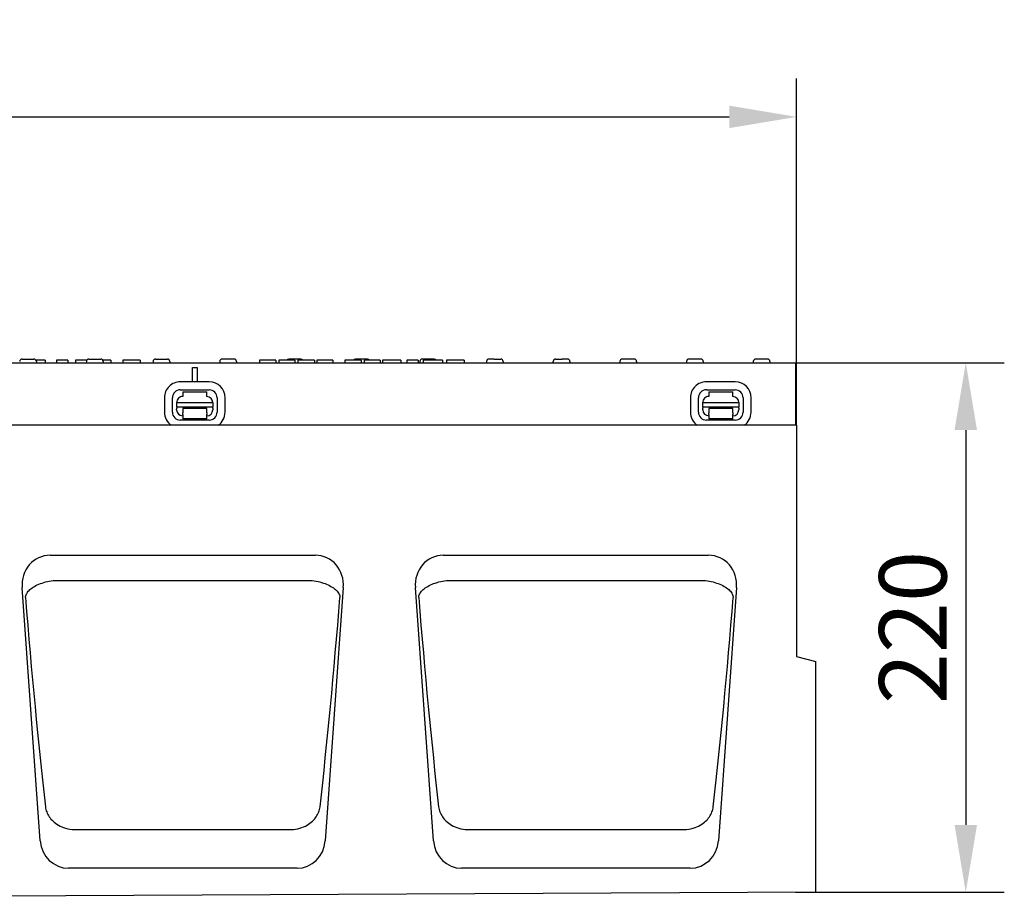
# Model space of a CAD drawing. Extents: x 98176 to 107549, y -793 to 5135.
# Drawn here: x 106448 to 106857, y 2648 to 3015 of the extents above; entities that cross this region are included whole.
import ezdxf

# ---------------------------------------------------------------- set-up
doc = ezdxf.new("R2010")
doc.units = 0
doc.header["$LTSCALE"] = 2.5
doc.layers.get('DEFPOINTS').update_dxf_attribs({"color": 10, "linetype": 'CONTINUOUS'})
for name, color, linetype in [('BEMASS', 10, 'CONTINUOUS'), ('DUENN-18', 10, 'CONTINUOUS'), ('SICHTBAR', 10, 'CONTINUOUS')]:
    doc.layers.add(name, color=color, linetype=linetype)
doc.styles.add('BEMSTIL', font='isocp3.shx', dxfattribs={"width": 0.8})
doc.dimstyles.new('BEMASS', dxfattribs={"dimtxt": 3.5, "dimasz": 3.5, "dimexe": 2, "dimexo": 0, "dimgap": 1, "dimtad": 1, "dimdec": 0, "dimtxsty": 'BEMSTIL', "dimcen": 3, "dimclrd": 3, "dimclre": 3, "dimclrt": 4, "dimazin": 3, "dimtfac": 0.875, "dimtdec": 0, "dimtmove": 0, "dimatfit": 3, "dimtolj": 1})

# ---------------------------------------------------------------- blocks, each defined once
blk = doc.blocks.new('*D119')
at = {"layer": 'BEMASS', "color": 3}
for p, q in [((105770.34, 2846.78), (105770.34, 2990.9)), ((106770.34, 2846.78), (106770.34, 2990.9)), ((105798.34, 2974.9), (106742.34, 2974.9))]:
    blk.add_line(p, q, dxfattribs=at)
for points in [[(105798.34, 2979.56), (105798.34, 2970.23), (105770.34, 2974.9)], [(106742.34, 2979.56), (106742.34, 2970.23), (106770.34, 2974.9)]]:
    blk.add_solid(points, dxfattribs=at)
at = {"layer": 'DEFPOINTS', "color": 0}
for p in [(106770.34, 2974.9), (105770.34, 2846.78), (106770.34, 2846.78)]:
    blk.add_point(p, dxfattribs=at)
at = {"layer": 'BEMASS', "color": 4, "insert": (106270.34, 2996.9), "char_height": 28, "attachment_point": 5, "style": 'BEMSTIL'}
blk.add_mtext('\\A1;1000', dxfattribs=at)
blk = doc.blocks.new('*D124')
at = {"layer": 'BEMASS', "color": 3}
for p, q in [((106769.84, 2872.78), (106856.6, 2872.78)), ((106840.6, 2844.78), (106840.6, 2680.78)), ((106769.84, 2652.78), (106856.6, 2652.78))]:
    blk.add_line(p, q, dxfattribs=at)
for points in [[(106835.93, 2844.78), (106845.27, 2844.78), (106840.6, 2872.78)], [(106835.93, 2680.78), (106845.27, 2680.78), (106840.6, 2652.78)]]:
    blk.add_solid(points, dxfattribs=at)
at = {"layer": 'DEFPOINTS', "color": 0}
for p in [(106769.84, 2872.78), (106769.84, 2652.78), (106840.6, 2652.78)]:
    blk.add_point(p, dxfattribs=at)
at = {"layer": 'BEMASS', "color": 4, "insert": (106818.6, 2762.78), "char_height": 28, "attachment_point": 5, "rotation": 90, "style": 'BEMSTIL'}
blk.add_mtext('\\A1;220', dxfattribs=at)

msp = doc.modelspace()

# ---------------------------------------------------------------- linework, layer by layer
at = {"layer": 'DUENN-18', "color": 133}
for p, q in [((106448.62, 2874.28), (106453.56, 2874.28)), ((106455.61, 2873.78), (106454.43, 2873.78)), ((106454.56, 2873.33), (106454.59, 2872.78)), ((106457.96, 2873.78), (106455.61, 2873.78)), ((106458.21, 2873.78), (106457.96, 2873.78)), ((106458.21, 2873.78), (106458.21, 2872.78)), ((106462.88, 2873.78), (106462.88, 2872.78)), ((106463.59, 2873.78), (106462.88, 2873.78)), ((106465.84, 2873.78), (106463.59, 2873.78)), ((106466.71, 2873.78), (106465.84, 2873.78)), ((106467.59, 2873.78), (106466.71, 2873.78)), ((106467.59, 2873.78), (106467.59, 2872.78)), ((106470.8, 2873.78), (106470.8, 2872.78)), ((106471.85, 2873.78), (106470.8, 2873.78)), ((106475.45, 2873.78), (106471.85, 2873.78)), ((106475.32, 2873.33), (106475.29, 2872.78)), ((106476.32, 2874.28), (106481.26, 2874.28)), ((106485.46, 2873.78), (106482.13, 2873.78)), ((106482.26, 2873.33), (106482.29, 2872.78)), ((106485.46, 2873.78), (106485.46, 2872.78)), ((106491.41, 2873.78), (106490.46, 2873.78)), ((106490.46, 2873.78), (106490.46, 2872.78)), ((106492.34, 2873.78), (106491.41, 2873.78)), ((106494.11, 2873.78), (106492.34, 2873.78)), ((106497.71, 2873.78), (106494.11, 2873.78)), ((106497.71, 2873.78), (106497.71, 2872.78)), ((106503.02, 2873.33), (106502.99, 2872.78)), ((106504.02, 2874.28), (106508.96, 2874.28)), ((106509.96, 2873.33), (106509.99, 2872.78)), ((106530.72, 2873.33), (106530.69, 2872.78)), ((106536.66, 2874.28), (106531.72, 2874.28)), ((106537.66, 2873.33), (106537.69, 2872.78)), ((106547.72, 2873.78), (106547.21, 2873.78)), ((106547.21, 2873.78), (106547.21, 2872.78)), ((106550.64, 2873.78), (106547.72, 2873.78)), ((106553.54, 2873.78), (106550.64, 2873.78)), ((106553.96, 2873.78), (106553.54, 2873.78)), ((106553.96, 2873.78), (106553.96, 2872.78)), ((106555.72, 2873.78), (106555.21, 2873.78)), ((106555.21, 2873.78), (106555.21, 2872.78)), ((106558.64, 2873.78), (106555.72, 2873.78)), ((106561.54, 2873.78), (106558.64, 2873.78)), ((106564.36, 2874.28), (106559.42, 2874.28)), ((106561.96, 2873.78), (106561.54, 2873.78)), ((106561.96, 2873.78), (106561.96, 2872.78)), ((106566.78, 2873.78), (106563.21, 2873.78)), ((106563.21, 2873.78), (106563.21, 2872.78)), ((106570.09, 2873.78), (106566.78, 2873.78)), ((106570.09, 2873.78), (106570.09, 2872.78)), ((106571.06, 2873.78), (106571.06, 2872.78)), ((106571.98, 2873.78), (106571.06, 2873.78)), ((106576.57, 2873.78), (106571.98, 2873.78)), ((106577.71, 2873.78), (106576.57, 2873.78)), ((106577.71, 2873.78), (106577.71, 2872.78)), ((106582.71, 2873.78), (106582.71, 2872.78)), ((106583.17, 2873.78), (106582.71, 2873.78)), ((106585.99, 2873.78), (106583.17, 2873.78)), ((106589.12, 2873.78), (106585.99, 2873.78)), ((106592.06, 2874.28), (106587.12, 2874.28)), ((106589.41, 2873.78), (106589.12, 2873.78)), ((106589.41, 2873.78), (106589.41, 2872.78)), ((106590.71, 2873.78), (106590.71, 2872.78)), ((106591.17, 2873.78), (106590.71, 2873.78)), ((106593.99, 2873.78), (106591.17, 2873.78)), ((106597.12, 2873.78), (106593.99, 2873.78)), ((106597.41, 2873.78), (106597.12, 2873.78)), ((106597.41, 2873.78), (106597.41, 2872.78)), ((106599.43, 2873.78), (106598.31, 2873.78)), ((106598.31, 2873.78), (106598.31, 2872.78)), ((106599.71, 2873.78), (106599.43, 2873.78)), ((106600.7, 2873.78), (106599.71, 2873.78)), ((106601.79, 2873.78), (106600.7, 2873.78)), ((106605.28, 2873.78), (106601.79, 2873.78)), ((106605.9, 2873.78), (106605.28, 2873.78)), ((106605.9, 2873.78), (106605.9, 2872.78)), ((106608.46, 2873.78), (106608.46, 2872.78)), ((106609.22, 2873.78), (106608.46, 2873.78)), ((106612.22, 2873.78), (106609.22, 2873.78)), ((106613.18, 2873.78), (106612.22, 2873.78)), ((106613.18, 2873.78), (106613.18, 2872.78)), ((106613.82, 2873.33), (106613.79, 2872.78)), ((106619.76, 2874.28), (106614.82, 2874.28)), ((106615.21, 2873.78), (106615.21, 2872.78)), ((106616.1, 2873.78), (106615.21, 2873.78)), ((106616.96, 2873.78), (106616.1, 2873.78)), ((106620.77, 2873.78), (106616.96, 2873.78)), ((106622.1, 2873.78), (106620.77, 2873.78)), ((106623.11, 2873.78), (106622.1, 2873.78)), ((106623.21, 2873.78), (106623.11, 2873.78)), ((106623.21, 2873.78), (106623.21, 2872.78)), ((106624.85, 2873.78), (106624.85, 2872.78)), ((106625.01, 2873.78), (106624.85, 2873.78)), ((106625.93, 2873.78), (106625.01, 2873.78)), ((106631.07, 2873.78), (106625.93, 2873.78)), ((106632.21, 2873.78), (106631.07, 2873.78)), ((106632.21, 2873.78), (106632.21, 2872.78)), ((106641.52, 2873.33), (106641.49, 2872.78)), ((106644.7, 2874.28), (106642.52, 2874.28)), ((106644.7, 2874.28), (106645.43, 2874.28)), ((106645.43, 2874.28), (106647.19, 2874.28)), ((106647.19, 2874.28), (106647.46, 2874.28)), ((106648.46, 2873.33), (106648.49, 2872.78)), ((106669.19, 2872.78), (106669.22, 2873.33)), ((106670.22, 2874.28), (106670.49, 2874.28)), ((106670.49, 2874.28), (106672.98, 2874.28)), ((106675.16, 2874.28), (106672.98, 2874.28)), ((106676.16, 2873.33), (106676.19, 2872.78)), ((106696.92, 2873.33), (106696.89, 2872.78)), ((106702.86, 2874.28), (106697.92, 2874.28)), ((106703.86, 2873.33), (106703.89, 2872.78)), ((106724.62, 2873.33), (106724.59, 2872.78)), ((106730.56, 2874.28), (106725.62, 2874.28)), ((106731.56, 2873.33), (106731.59, 2872.78)), ((106752.32, 2873.33), (106752.29, 2872.78)), ((106758.26, 2874.28), (106753.32, 2874.28)), ((106759.26, 2873.33), (106759.29, 2872.78)), ((106519.34, 2864.83), (106519.34, 2870.78)), ((106519.34, 2870.78), (106521.34, 2870.78)), ((106521.34, 2870.78), (106521.34, 2864.83)), ((106526.35, 2864.82), (106514.35, 2864.84)), ((106744.84, 2864.82), (106732.84, 2864.84)), ((106514.34, 2861.51), (106526.34, 2861.49)), ((106515.34, 2860.72), (106525.34, 2860.7)), ((106515.34, 2860.72), (106515.34, 2858.72)), ((106525.34, 2858.7), (106525.34, 2860.7)), ((106732.84, 2861.51), (106744.84, 2861.49)), ((106733.84, 2860.72), (106733.83, 2858.72)), ((106733.84, 2860.72), (106743.84, 2860.7)), ((106743.83, 2858.7), (106743.84, 2860.7)), ((106507.72, 2858.24), (106507.71, 2852.24)), ((106511.04, 2852.24), (106511.05, 2858.24)), ((106512.83, 2856.23), (106527.83, 2856.2)), ((106512.83, 2854.36), (106512.83, 2856.23)), ((106527.83, 2856.2), (106527.83, 2854.33)), ((106529.61, 2858.2), (106529.6, 2852.2)), ((106532.93, 2852.19), (106532.95, 2858.19)), ((106726.22, 2858.24), (106726.21, 2852.24)), ((106729.54, 2852.24), (106729.55, 2858.24)), ((106731.32, 2854.36), (106731.33, 2856.23)), ((106731.33, 2856.23), (106746.33, 2856.2)), ((106746.33, 2856.2), (106746.32, 2854.33)), ((106748.11, 2858.2), (106748.1, 2852.2)), ((106751.43, 2852.19), (106751.44, 2858.19)), ((106512.82, 2853.23), (106512.83, 2853.9)), ((106512.83, 2854.36), (106512.83, 2853.9)), ((106527.83, 2854.33), (106512.83, 2854.36)), ((106515.33, 2853.72), (106515.32, 2853.22)), ((106515.32, 2853.22), (106515.32, 2851.92)), ((106515.32, 2851.23), (106515.32, 2851.92)), ((106515.32, 2851.23), (106515.32, 2849.42)), ((106525.33, 2853.7), (106515.33, 2853.72)), ((106525.32, 2853.2), (106525.33, 2853.7)), ((106525.32, 2851.9), (106525.32, 2853.2)), ((106525.32, 2851.9), (106525.32, 2851.21)), ((106525.32, 2849.4), (106525.32, 2851.21)), ((106527.83, 2853.87), (106527.82, 2853.2)), ((106527.83, 2853.87), (106527.83, 2854.33)), ((106731.32, 2854.36), (106731.32, 2853.9)), ((106746.32, 2854.33), (106731.32, 2854.36)), ((106731.32, 2853.23), (106731.32, 2853.9)), ((106733.82, 2851.23), (106733.81, 2849.42)), ((106743.82, 2853.7), (106733.82, 2853.72)), ((106733.82, 2853.72), (106733.82, 2853.22)), ((106733.82, 2853.22), (106733.82, 2851.92)), ((106733.82, 2851.23), (106733.82, 2851.92)), ((106743.81, 2849.4), (106743.82, 2851.21)), ((106743.82, 2853.2), (106743.82, 2853.7)), ((106743.82, 2851.9), (106743.82, 2853.2)), ((106743.82, 2851.9), (106743.82, 2851.21)), ((106746.32, 2853.87), (106746.32, 2854.33)), ((106746.32, 2853.87), (106746.32, 2853.2)), ((106526.32, 2848.93), (106514.32, 2848.95)), ((106525.32, 2849.4), (106515.32, 2849.42)), ((106744.81, 2848.93), (106732.81, 2848.95)), ((106743.81, 2849.4), (106733.81, 2849.42)), ((106462.38, 2782.34), (106568.3, 2782.34)), ((106625.71, 2782.34), (106731.63, 2782.34)), ((106470.52, 2678.88), (106560.16, 2678.88)), ((106633.86, 2678.88), (106723.49, 2678.88))]:
    msp.add_line(p, q, dxfattribs=at)
at = {"layer": 'DUENN-18', "color": 133, "flags": 128}
for points in [[(106450.02, 2775.26), (106450.06, 2775.62), (106450.15, 2775.99), (106450.28, 2776.36), (106450.45, 2776.73), (106450.66, 2777.09), (106450.91, 2777.46), (106451.2, 2777.82), (106451.53, 2778.17), (106451.9, 2778.53), (106452.31, 2778.87), (106452.76, 2779.21), (106453.24, 2779.54), (106453.77, 2779.86), (106454.33, 2780.16), (106454.93, 2780.46), (106455.56, 2780.74), (106456.23, 2781), (106456.92, 2781.25), (106457.64, 2781.48), (106458.39, 2781.69), (106459.15, 2781.87), (106459.93, 2782.03), (106460.72, 2782.17), (106461.52, 2782.28)], [(106461.52, 2782.28), (106461.55, 2782.29), (106461.59, 2782.29), (106461.62, 2782.3), (106461.66, 2782.3), (106461.7, 2782.3), (106461.73, 2782.31), (106461.77, 2782.31), (106461.8, 2782.32), (106461.84, 2782.32), (106461.87, 2782.32), (106461.91, 2782.32), (106461.95, 2782.33), (106461.98, 2782.33), (106462.02, 2782.33), (106462.05, 2782.33), (106462.09, 2782.33), (106462.13, 2782.34), (106462.16, 2782.34), (106462.2, 2782.34), (106462.23, 2782.34), (106462.27, 2782.34), (106462.31, 2782.34), (106462.34, 2782.34), (106462.38, 2782.34)], [(106568.3, 2782.34), (106568.34, 2782.34), (106568.37, 2782.34), (106568.41, 2782.34), (106568.44, 2782.34), (106568.48, 2782.34), (106568.52, 2782.34), (106568.55, 2782.34), (106568.59, 2782.33), (106568.62, 2782.33), (106568.66, 2782.33), (106568.7, 2782.33), (106568.73, 2782.33), (106568.77, 2782.32), (106568.8, 2782.32), (106568.84, 2782.32), (106568.88, 2782.32), (106568.91, 2782.31), (106568.95, 2782.31), (106568.98, 2782.3), (106569.02, 2782.3), (106569.06, 2782.3), (106569.09, 2782.29), (106569.13, 2782.29), (106569.16, 2782.28)], [(106569.16, 2782.28), (106569.96, 2782.17), (106570.75, 2782.03), (106571.53, 2781.87), (106572.29, 2781.69), (106573.03, 2781.48), (106573.76, 2781.25), (106574.45, 2781), (106575.12, 2780.74), (106575.75, 2780.46), (106576.35, 2780.16), (106576.91, 2779.86), (106577.44, 2779.54), (106577.92, 2779.21), (106578.37, 2778.87), (106578.78, 2778.53), (106579.15, 2778.17), (106579.48, 2777.82), (106579.77, 2777.46), (106580.02, 2777.09), (106580.23, 2776.73), (106580.4, 2776.36), (106580.53, 2775.99), (106580.62, 2775.62), (106580.66, 2775.26)], [(106613.35, 2775.26), (106613.4, 2775.62), (106613.48, 2775.99), (106613.61, 2776.36), (106613.78, 2776.73), (106613.99, 2777.09), (106614.24, 2777.46), (106614.53, 2777.82), (106614.86, 2778.17), (106615.23, 2778.53), (106615.64, 2778.87), (106616.09, 2779.21), (106616.58, 2779.54), (106617.1, 2779.86), (106617.66, 2780.16), (106618.26, 2780.46), (106618.89, 2780.74), (106619.56, 2781), (106620.26, 2781.25), (106620.98, 2781.48), (106621.72, 2781.69), (106622.49, 2781.87), (106623.26, 2782.03), (106624.05, 2782.17), (106624.85, 2782.28)], [(106624.85, 2782.28), (106624.89, 2782.29), (106624.92, 2782.29), (106624.96, 2782.3), (106624.99, 2782.3), (106625.03, 2782.3), (106625.06, 2782.31), (106625.1, 2782.31), (106625.14, 2782.32), (106625.17, 2782.32), (106625.21, 2782.32), (106625.24, 2782.32), (106625.28, 2782.33), (106625.32, 2782.33), (106625.35, 2782.33), (106625.39, 2782.33), (106625.42, 2782.33), (106625.46, 2782.34), (106625.5, 2782.34), (106625.53, 2782.34), (106625.57, 2782.34), (106625.6, 2782.34), (106625.64, 2782.34), (106625.68, 2782.34), (106625.71, 2782.34)], [(106731.63, 2782.34), (106731.67, 2782.34), (106731.71, 2782.34), (106731.74, 2782.34), (106731.78, 2782.34), (106731.81, 2782.34), (106731.85, 2782.34), (106731.89, 2782.34), (106731.92, 2782.33), (106731.96, 2782.33), (106731.99, 2782.33), (106732.03, 2782.33), (106732.07, 2782.33), (106732.1, 2782.32), (106732.14, 2782.32), (106732.17, 2782.32), (106732.21, 2782.32), (106732.25, 2782.31), (106732.28, 2782.31), (106732.32, 2782.3), (106732.35, 2782.3), (106732.39, 2782.3), (106732.42, 2782.29), (106732.46, 2782.29), (106732.5, 2782.28)], [(106732.5, 2782.28), (106733.29, 2782.17), (106734.08, 2782.03), (106734.86, 2781.87), (106735.62, 2781.69), (106736.37, 2781.48), (106737.09, 2781.25), (106737.79, 2781), (106738.45, 2780.74), (106739.09, 2780.46), (106739.68, 2780.16), (106740.24, 2779.86), (106740.77, 2779.54), (106741.26, 2779.21), (106741.71, 2778.87), (106742.12, 2778.53), (106742.49, 2778.17), (106742.82, 2777.82), (106743.11, 2777.46), (106743.36, 2777.09), (106743.57, 2776.73), (106743.73, 2776.36), (106743.86, 2775.99), (106743.95, 2775.62), (106743.99, 2775.26)], [(106458.3, 2688.24), (106458.39, 2687.71), (106458.51, 2687.19), (106458.66, 2686.67), (106458.84, 2686.16), (106459.06, 2685.65), (106459.31, 2685.15), (106459.59, 2684.65), (106459.9, 2684.16), (106460.24, 2683.68), (106460.62, 2683.21), (106461.04, 2682.75), (106461.49, 2682.3), (106461.98, 2681.86), (106462.52, 2681.45), (106463.09, 2681.04), (106463.71, 2680.66), (106464.38, 2680.3), (106465.11, 2679.97), (106465.88, 2679.67), (106466.7, 2679.41), (106467.55, 2679.19), (106468.45, 2679.03), (106469.38, 2678.92), (106470.34, 2678.88)], [(106560.34, 2678.88), (106561.3, 2678.92), (106562.23, 2679.03), (106563.12, 2679.19), (106563.98, 2679.41), (106564.8, 2679.67), (106565.57, 2679.97), (106566.3, 2680.3), (106566.97, 2680.66), (106567.59, 2681.04), (106568.16, 2681.45), (106568.7, 2681.86), (106569.19, 2682.3), (106569.64, 2682.75), (106570.06, 2683.21), (106570.44, 2683.68), (106570.78, 2684.16), (106571.09, 2684.65), (106571.37, 2685.15), (106571.62, 2685.65), (106571.83, 2686.16), (106572.02, 2686.67), (106572.17, 2687.19), (106572.29, 2687.71), (106572.38, 2688.24)], [(106621.63, 2688.24), (106621.72, 2687.71), (106621.84, 2687.19), (106622, 2686.67), (106622.18, 2686.16), (106622.39, 2685.65), (106622.64, 2685.15), (106622.92, 2684.65), (106623.23, 2684.16), (106623.58, 2683.68), (106623.96, 2683.21), (106624.37, 2682.75), (106624.82, 2682.3), (106625.32, 2681.86), (106625.85, 2681.45), (106626.42, 2681.04), (106627.04, 2680.66), (106627.72, 2680.3), (106628.44, 2679.97), (106629.21, 2679.67), (106630.03, 2679.41), (106630.89, 2679.19), (106631.78, 2679.03), (106632.71, 2678.92), (106633.68, 2678.88)], [(106723.67, 2678.88), (106724.63, 2678.92), (106725.56, 2679.03), (106726.46, 2679.19), (106727.32, 2679.41), (106728.13, 2679.67), (106728.9, 2679.97), (106729.63, 2680.3), (106730.3, 2680.66), (106730.92, 2681.04), (106731.5, 2681.45), (106732.03, 2681.86), (106732.52, 2682.3), (106732.97, 2682.75), (106733.39, 2683.21), (106733.77, 2683.68), (106734.12, 2684.16), (106734.43, 2684.65), (106734.71, 2685.15), (106734.95, 2685.65), (106735.17, 2686.16), (106735.35, 2686.67), (106735.5, 2687.19), (106735.62, 2687.71), (106735.71, 2688.24)], [(106470.34, 2678.88), (106470.35, 2678.88), (106470.36, 2678.88), (106470.36, 2678.88), (106470.37, 2678.88), (106470.38, 2678.88), (106470.39, 2678.88), (106470.39, 2678.88), (106470.4, 2678.88), (106470.41, 2678.88), (106470.42, 2678.88), (106470.42, 2678.88), (106470.43, 2678.88), (106470.44, 2678.88), (106470.45, 2678.88), (106470.45, 2678.88), (106470.46, 2678.88), (106470.47, 2678.88), (106470.48, 2678.88), (106470.48, 2678.88), (106470.49, 2678.88), (106470.5, 2678.88), (106470.51, 2678.88), (106470.51, 2678.88), (106470.52, 2678.88)], [(106560.16, 2678.88), (106560.16, 2678.88), (106560.17, 2678.88), (106560.18, 2678.88), (106560.19, 2678.88), (106560.19, 2678.88), (106560.2, 2678.88), (106560.21, 2678.88), (106560.22, 2678.88), (106560.22, 2678.88), (106560.23, 2678.88), (106560.24, 2678.88), (106560.25, 2678.88), (106560.25, 2678.88), (106560.26, 2678.88), (106560.27, 2678.88), (106560.28, 2678.88), (106560.28, 2678.88), (106560.29, 2678.88), (106560.3, 2678.88), (106560.31, 2678.88), (106560.31, 2678.88), (106560.32, 2678.88), (106560.33, 2678.88), (106560.34, 2678.88)], [(106633.68, 2678.88), (106633.68, 2678.88), (106633.69, 2678.88), (106633.7, 2678.88), (106633.71, 2678.88), (106633.71, 2678.88), (106633.72, 2678.88), (106633.73, 2678.88), (106633.74, 2678.88), (106633.74, 2678.88), (106633.75, 2678.88), (106633.76, 2678.88), (106633.77, 2678.88), (106633.77, 2678.88), (106633.78, 2678.88), (106633.79, 2678.88), (106633.8, 2678.88), (106633.8, 2678.88), (106633.81, 2678.88), (106633.82, 2678.88), (106633.83, 2678.88), (106633.83, 2678.88), (106633.84, 2678.88), (106633.85, 2678.88), (106633.86, 2678.88)], [(106723.49, 2678.88), (106723.5, 2678.88), (106723.51, 2678.88), (106723.51, 2678.88), (106723.52, 2678.88), (106723.53, 2678.88), (106723.54, 2678.88), (106723.54, 2678.88), (106723.55, 2678.88), (106723.56, 2678.88), (106723.57, 2678.88), (106723.57, 2678.88), (106723.58, 2678.88), (106723.59, 2678.88), (106723.6, 2678.88), (106723.6, 2678.88), (106723.61, 2678.88), (106723.62, 2678.88), (106723.63, 2678.88), (106723.63, 2678.88), (106723.64, 2678.88), (106723.65, 2678.88), (106723.65, 2678.88), (106723.66, 2678.88), (106723.67, 2678.88)]]:
    msp.add_lwpolyline(points, dxfattribs=at)
at = {"layer": 'DUENN-18', "color": 133}
for centre, radius, start, end in [((106448.62, 2873.28), 1, 90, 177), ((106453.56, 2873.28), 1, 3, 90), ((106476.32, 2873.28), 1, 90, 177), ((106481.26, 2873.28), 1, 3, 90), ((106504.02, 2873.28), 1, 90, 177), ((106508.96, 2873.28), 1, 3, 90), ((106531.72, 2873.28), 1, 90, 177), ((106536.66, 2873.28), 1, 3, 90), ((106559.42, 2873.28), 1, 90, 150), ((106564.36, 2873.28), 1, 30, 90), ((106587.12, 2873.28), 1, 90, 150), ((106592.06, 2873.28), 1, 30, 90), ((106614.82, 2873.28), 1, 90, 177), ((106619.76, 2873.28), 1, 30, 90), ((106642.52, 2873.28), 1, 90, 177), ((106647.46, 2873.28), 1, 3, 90), ((106670.22, 2873.28), 1, 90, 177), ((106675.16, 2873.28), 1, 3, 90), ((106697.92, 2873.28), 1, 90, 177), ((106702.86, 2873.28), 1, 3, 90), ((106725.62, 2873.28), 1, 90, 177), ((106730.56, 2873.28), 1, 3, 90), ((106753.32, 2873.28), 1, 90, 177), ((106758.26, 2873.28), 1, 3, 90), ((106514.33, 2858.23), 6.61, 89.8852, 179.8852), ((106526.33, 2858.21), 6.61, 359.8852, 89.8852), ((106732.83, 2858.23), 6.61, 89.8852, 179.8852), ((106744.83, 2858.21), 6.61, 359.8852, 89.8852), ((106514.33, 2858.23), 3.28, 89.8852, 179.8852), ((106526.33, 2858.21), 3.28, 359.8852, 89.8852), ((106732.83, 2858.23), 3.28, 89.8852, 179.8852), ((106744.83, 2858.21), 3.28, 359.8852, 89.8852), ((106515.33, 2856.22), 2.5, 89.8852, 179.8852), ((106525.33, 2856.2), 2.5, 359.8852, 89.8852), ((106733.83, 2856.22), 2.5, 89.8852, 179.8852), ((106743.83, 2856.2), 2.5, 359.8852, 89.8852), ((106514.32, 2852.23), 6.61, 179.8852, 235.5265), ((106514.32, 2852.23), 3.28, 179.8852, 269.8852), ((106515.32, 2853.22), 2.5, 179.8852, 269.8852), ((106525.32, 2853.2), 2.5, 269.8852, 359.8852), ((106526.32, 2852.21), 3.28, 269.8852, 359.8852), ((106526.32, 2852.21), 6.61, 304.84, 359.8852), ((106732.82, 2852.23), 6.61, 179.8852, 235.5265), ((106732.82, 2852.23), 3.28, 179.8852, 269.8852), ((106733.82, 2853.22), 2.5, 179.8852, 269.8852), ((106743.82, 2853.2), 2.5, 269.8852, 359.8852), ((106744.82, 2852.21), 3.28, 269.8852, 359.8852), ((106744.82, 2852.21), 6.61, 304.84, 359.8852)]:
    msp.add_arc(centre, radius, start, end, dxfattribs=at)
for centre, major_axis, start_param, end_param in [((106462.84, 2819.34), (-16.17, 237.67), 1.752774, 2.150505), ((106567.84, 2819.34), (16.17, 237.67), 4.13268, 4.530412), ((106626.17, 2819.34), (-16.17, 237.67), 1.752774, 2.150505), ((106731.18, 2819.34), (16.17, 237.67), 4.13268, 4.530412)]:
    msp.add_ellipse(centre, major_axis=major_axis, ratio=0.06736, start_param=start_param, end_param=end_param, dxfattribs=at)
at = {"layer": 'SICHTBAR', "color": 133}
for p, q in [((106270.84, 2872.78), (106769.84, 2872.78)), ((106769.84, 2872.78), (106769.84, 2846.78)), ((106770.34, 2846.78), (105770.34, 2846.78)), ((106770.34, 2846.78), (106770.34, 2750.78)), ((106460.22, 2792.78), (106570.46, 2792.78)), ((106623.55, 2792.78), (106733.8, 2792.78)), ((106456.13, 2674.13), (106448.67, 2779.35)), ((106582.01, 2779.35), (106574.55, 2674.13)), ((106619.46, 2674.13), (106612.01, 2779.35)), ((106745.34, 2779.35), (106737.88, 2674.13)), ((106770.34, 2750.78), (106778.34, 2748.64)), ((106778.34, 2652.78), (106778.34, 2748.64)), ((106562.81, 2662.78), (106467.87, 2662.78)), ((106726.15, 2662.78), (106631.2, 2662.78)), ((106778.34, 2652.78), (105770.34, 2647.78))]:
    msp.add_line(p, q, dxfattribs=at)
for centre, major_axis, ratio, start_param, end_param in [((106460.71, 2780.01), (-4.01, 12.21), 0.933807, 5.985303, 7.607902), ((106569.97, 2780.01), (4.01, 12.21), 0.933807, 4.958469, 6.581067), ((106624.04, 2780.01), (-4.01, 12.21), 0.933807, 5.985303, 7.607902), ((106733.31, 2780.01), (4.01, 12.21), 0.933807, 4.958469, 6.581067), ((106468.1, 2675.55), (-1.94, -12.64), 0.938395, 4.967356, 6.426523), ((106562.58, 2675.55), (1.94, -12.64), 0.938395, 6.139847, 7.599015), ((106631.43, 2675.55), (-1.94, -12.64), 0.938395, 4.967356, 6.426523), ((106725.92, 2675.55), (1.94, -12.64), 0.938395, 6.139847, 7.599015)]:
    msp.add_ellipse(centre, major_axis=major_axis, ratio=ratio, start_param=start_param, end_param=end_param, dxfattribs=at)

# ---------------------------------------------------------------- dimensions: what is measured, and where the dimension line sits
at = {"layer": 'BEMASS'}
dim = msp.add_linear_dim(base=(106770.34, 2974.9), p1=(105770.34, 2846.78), p2=(106770.34, 2846.78), dimstyle='BEMASS', override={"dimscale": 8, "dimexe": 2, "dimgap": 1, "dimdec": 0, "dimclrt": 4, "dimtdec": 0, "dimtmove": 0, "dimatfit": 0}, dxfattribs=at)
dim.commit()
dim.dimension.update_dxf_attribs({"geometry": '*D119', "text_midpoint": (106270.34, 2996.9)})
dim = msp.add_aligned_dim(p1=(106769.84, 2872.78), p2=(106769.84, 2652.78), distance=70.76, dimstyle='BEMASS', override={"dimscale": 8}, dxfattribs=at)
dim.commit()
dim.dimension.update_dxf_attribs({"geometry": '*D124', "text_midpoint": (106818.6, 2762.78)})

doc.saveas('drawing.dxf')
